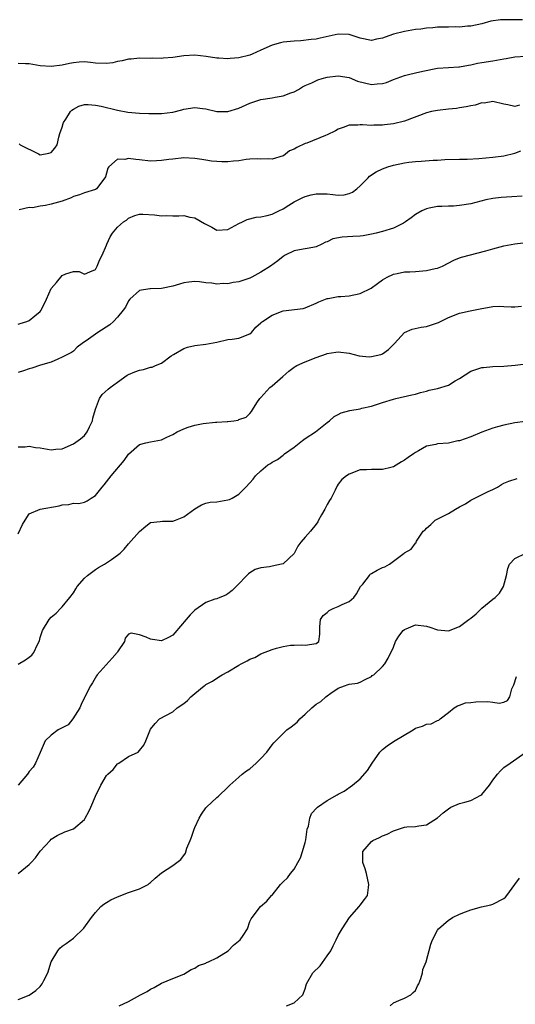
# Model space of a CAD drawing. Units: inches. Extents: x 2550000 to 2553000, y 1554000 to 1557000.
# Drawn here: x 2551505 to 2551595, y 1554663 to 1554842 of the extents above; entities that cross this region are included whole.
import ezdxf

# ---------------------------------------------------------------- set-up
doc = ezdxf.new("R2010")
doc.units = ezdxf.units.IN
doc.header["$MEASUREMENT"] = 0
doc.layers.add('LD25501554_2ft', color=33, linetype='Continuous')

msp = doc.modelspace()

# ---------------------------------------------------------------- linework, layer by layer
at = {"layer": 'LD25501554_2ft'}
for points, elevation in [([(2551596.41, 1554841.59), (2551595, 1554841.61), (2551594.36, 1554841.64), (2551593, 1554841.59), (2551592.4, 1554841.6), (2551590.65, 1554841.35), (2551589, 1554840.91), (2551587, 1554840.45), (2551586.45, 1554840.45), (2551585, 1554840.31), (2551584.32, 1554840.32), (2551583, 1554840.31), (2551582.28, 1554840.28), (2551581, 1554840.27), (2551580.16, 1554840.16), (2551579, 1554840.12), (2551577.94, 1554839.94), (2551577, 1554839.85), (2551575, 1554839.49), (2551573, 1554838.99), (2551571.51, 1554838.49), (2551571, 1554838.28), (2551569.91, 1554838.09), (2551569, 1554837.89), (2551567, 1554838.29), (2551565, 1554838.93), (2551563, 1554839.02), (2551561.34, 1554838.66), (2551559.73, 1554838.27), (2551559, 1554838.11), (2551558.08, 1554838.08), (2551556.22, 1554837.78), (2551555, 1554837.75), (2551553, 1554837.54), (2551552.54, 1554837.46), (2551551, 1554837.05), (2551549, 1554836.11), (2551547.42, 1554835.42), (2551547, 1554835.22), (2551545, 1554834.73), (2551543.39, 1554834.61), (2551543, 1554834.57), (2551541.34, 1554834.67), (2551541, 1554834.67), (2551539.04, 1554834.96), (2551537, 1554835.19), (2551535, 1554835.09), (2551533, 1554834.81), (2551531.3, 1554834.7), (2551531, 1554834.64), (2551529.33, 1554834.67), (2551529, 1554834.64), (2551527, 1554834.67), (2551525.49, 1554834.51), (2551525, 1554834.51), (2551523.82, 1554834.18), (2551523, 1554834.05), (2551522.15, 1554833.85), (2551521, 1554833.7), (2551519, 1554833.78), (2551518.1, 1554833.9), (2551517, 1554833.98), (2551516.05, 1554833.95), (2551515, 1554833.83), (2551514.29, 1554833.71), (2551513, 1554833.41), (2551511, 1554833.14), (2551509, 1554833.29), (2551507, 1554833.67), (2551506.33, 1554833.67), (2551505, 1554833.7)], 7420), ([(2551505.15, 1554819.15), (2551505.35, 1554819), (2551508.66, 1554817.34), (2551509, 1554817.19), (2551510.56, 1554817.44), (2551511, 1554817.59), (2551511.65, 1554818.35), (2551512.04, 1554819), (2551512.39, 1554820.39), (2551512.57, 1554821), (2551513, 1554822.19), (2551513.16, 1554822.84), (2551513.22, 1554823), (2551513.65, 1554823.65), (2551514.48, 1554825), (2551514.74, 1554825.26), (2551515, 1554825.44), (2551516.01, 1554825.99), (2551517, 1554826.26), (2551517.71, 1554826.29), (2551519, 1554826.18), (2551520.04, 1554825.96), (2551523, 1554825.27), (2551524.9, 1554824.9), (2551527, 1554824.68), (2551528.65, 1554824.65), (2551529, 1554824.62), (2551530.67, 1554824.67), (2551531, 1554824.65), (2551533, 1554824.92), (2551534.66, 1554825.34), (2551535, 1554825.44), (2551537, 1554825.73), (2551538.43, 1554825.57), (2551539, 1554825.49), (2551541, 1554825.04), (2551543, 1554825.01), (2551545, 1554825.62), (2551547, 1554826.52), (2551547.36, 1554826.64), (2551549, 1554827.16), (2551551, 1554827.48), (2551551.6, 1554827.6), (2551553, 1554827.84), (2551554.39, 1554828.39), (2551555, 1554828.59), (2551555.82, 1554829), (2551556.55, 1554829.45), (2551557, 1554829.69), (2551558.22, 1554830.22), (2551559.28, 1554830.72), (2551560.11, 1554831), (2551561, 1554831.22), (2551563, 1554831.49), (2551565, 1554831.18), (2551566.52, 1554830.52), (2551567.77, 1554830.23), (2551569, 1554829.91), (2551570.03, 1554830.03), (2551571, 1554830.07), (2551571.75, 1554830.25), (2551573, 1554830.8), (2551575, 1554831.54), (2551575.74, 1554831.74), (2551577, 1554832), (2551578.31, 1554832.31), (2551581, 1554832.84), (2551583, 1554833), (2551584.87, 1554833.13), (2551585, 1554833.13), (2551586.58, 1554833.42), (2551587, 1554833.45), (2551588.25, 1554833.75), (2551589, 1554833.86), (2551591, 1554834.21), (2551591.71, 1554834.29), (2551593, 1554834.57), (2551593.41, 1554834.59), (2551595, 1554834.91), (2551597, 1554835.04)], 7418), ([(2551595.86, 1554826.14), (2551595, 1554825.9), (2551593.76, 1554826.24), (2551593, 1554826.32), (2551591, 1554826.8), (2551589.46, 1554826.54), (2551589, 1554826.56), (2551587.84, 1554826.16), (2551587, 1554826.05), (2551586.17, 1554825.83), (2551585, 1554825.67), (2551584.42, 1554825.58), (2551583, 1554825.45), (2551581, 1554825.22), (2551579.9, 1554825), (2551579, 1554824.79), (2551575, 1554823.25), (2551573, 1554822.77), (2551571.39, 1554822.61), (2551571, 1554822.55), (2551569.48, 1554822.52), (2551569, 1554822.49), (2551567.41, 1554822.59), (2551567, 1554822.59), (2551566.56, 1554822.56), (2551565, 1554822.51), (2551563.9, 1554822.1), (2551563, 1554821.79), (2551562.5, 1554821.5), (2551561, 1554820.79), (2551560.67, 1554820.67), (2551557.3, 1554819.3), (2551557, 1554819.19), (2551555.48, 1554818.52), (2551555, 1554818.19), (2551554.14, 1554817.86), (2551553.07, 1554817), (2551553, 1554816.96), (2551551, 1554816.4), (2551550.41, 1554816.41), (2551549, 1554816.39), (2551548.42, 1554816.42), (2551547, 1554816.36), (2551546.31, 1554816.31), (2551545, 1554816.1), (2551544.02, 1554816.02), (2551543, 1554815.89), (2551541.9, 1554815.9), (2551541, 1554815.94), (2551540.03, 1554816.03), (2551539, 1554816.21), (2551538.29, 1554816.29), (2551537, 1554816.51), (2551535, 1554816.59), (2551533, 1554816.4), (2551532.31, 1554816.31), (2551531, 1554816.11), (2551530.09, 1554816.09), (2551529, 1554816.04), (2551527, 1554816.27), (2551526.3, 1554816.3), (2551525, 1554816.52), (2551524.33, 1554816.33), (2551523, 1554816.35), (2551521.44, 1554815), (2551521.24, 1554814.76), (2551521, 1554813.84), (2551520.8, 1554813.2), (2551520.71, 1554813), (2551519.17, 1554811), (2551519, 1554810.88), (2551517, 1554810.27), (2551516.09, 1554809.91), (2551515, 1554809.61), (2551514.6, 1554809.4), (2551513, 1554808.8), (2551511, 1554808.2), (2551509.98, 1554807.98), (2551509, 1554807.86), (2551507.58, 1554807.59), (2551507, 1554807.61), (2551505.19, 1554807.19)], 7416), ([(2551505, 1554786.49), (2551505.37, 1554786.63), (2551506.55, 1554787), (2551507, 1554787.17), (2551508, 1554788), (2551509, 1554788.81), (2551509.15, 1554789), (2551509.27, 1554789.27), (2551510.13, 1554791), (2551511, 1554792.95), (2551511.94, 1554794.06), (2551513, 1554795.33), (2551513.63, 1554795.63), (2551515, 1554796.06), (2551516.05, 1554796.05), (2551517, 1554795.55), (2551518, 1554796), (2551519, 1554796.42), (2551519.3, 1554797), (2551519.8, 1554798.2), (2551520.21, 1554799), (2551521, 1554800.8), (2551521.07, 1554801), (2551521.69, 1554802.31), (2551522.12, 1554803), (2551523, 1554804.04), (2551524.11, 1554805), (2551524.65, 1554805.35), (2551525, 1554805.69), (2551526.15, 1554806.15), (2551527, 1554806.44), (2551527.57, 1554806.43), (2551529.7, 1554806.3), (2551531, 1554806.12), (2551531.85, 1554806.15), (2551533, 1554806.12), (2551534.12, 1554806.12), (2551535, 1554806.15), (2551536.11, 1554805.89), (2551537, 1554805.73), (2551538.75, 1554804.75), (2551539, 1554804.59), (2551540.08, 1554804.08), (2551541, 1554803.52), (2551543, 1554803.64), (2551544.34, 1554804.34), (2551545, 1554804.7), (2551545.66, 1554805), (2551546.52, 1554805.48), (2551548.11, 1554805.89), (2551549, 1554805.94), (2551550.15, 1554806.15), (2551551, 1554806.39), (2551551.39, 1554806.61), (2551552.24, 1554807), (2551553, 1554807.4), (2551554.03, 1554808.03), (2551555, 1554808.66), (2551556.56, 1554809.44), (2551557, 1554809.59), (2551558.09, 1554809.91), (2551559, 1554810.09), (2551559.89, 1554810.11), (2551561, 1554810.09), (2551562.04, 1554809.96), (2551563, 1554809.87), (2551564.06, 1554809.94), (2551565, 1554810.13), (2551565.6, 1554810.4), (2551566.38, 1554811), (2551567, 1554811.56), (2551568.42, 1554813), (2551568.69, 1554813.31), (2551569.9, 1554814.1), (2551571, 1554814.63), (2551571.99, 1554815), (2551573, 1554815.29), (2551575, 1554815.69), (2551575.81, 1554815.81), (2551577, 1554815.94), (2551578.03, 1554816.03), (2551580.19, 1554816.19), (2551581, 1554816.22), (2551582.3, 1554816.3), (2551585, 1554816.36), (2551586.35, 1554816.35), (2551588.47, 1554816.47), (2551591, 1554816.72), (2551593, 1554817.01), (2551595, 1554817.48), (2551596.12, 1554817.88)], 7414), ([(2551596.35, 1554809.65), (2551594.47, 1554809.53), (2551592.54, 1554809.46), (2551591, 1554809.28), (2551589.73, 1554809), (2551587, 1554808.27), (2551585, 1554807.96), (2551583.88, 1554807.88), (2551583, 1554807.87), (2551581.79, 1554807.79), (2551581, 1554807.83), (2551579.49, 1554807.49), (2551579, 1554807.41), (2551578.18, 1554807), (2551577, 1554806.34), (2551576.24, 1554805.76), (2551575.19, 1554805), (2551575, 1554804.89), (2551574.8, 1554804.8), (2551573, 1554803.91), (2551571, 1554803.29), (2551569.9, 1554803), (2551569, 1554802.79), (2551567.49, 1554802.51), (2551567, 1554802.45), (2551565.64, 1554802.36), (2551563.72, 1554802.28), (2551562.03, 1554801.96), (2551561, 1554801.43), (2551560.68, 1554801.32), (2551560.05, 1554801), (2551559, 1554800.52), (2551558.4, 1554800.4), (2551555.97, 1554799.97), (2551555, 1554799.77), (2551553.41, 1554799), (2551553, 1554798.76), (2551552.06, 1554797.94), (2551550.7, 1554797), (2551549, 1554795.94), (2551547.32, 1554795), (2551547, 1554794.85), (2551545, 1554794.19), (2551543.96, 1554794.04), (2551543, 1554793.81), (2551542.15, 1554793.85), (2551541, 1554793.74), (2551540.08, 1554793.92), (2551539, 1554794), (2551537.84, 1554794.16), (2551537, 1554794.2), (2551535.9, 1554794.1), (2551535, 1554793.96), (2551534.25, 1554793.75), (2551533, 1554793.37), (2551531, 1554792.95), (2551529, 1554792.9), (2551528.87, 1554792.87), (2551527, 1554792.61), (2551525.25, 1554791), (2551525, 1554790.71), (2551524.44, 1554789.56), (2551524.03, 1554789), (2551523, 1554787.79), (2551522.25, 1554787), (2551521.61, 1554786.39), (2551519.43, 1554785), (2551517.77, 1554783.77), (2551516.61, 1554783), (2551515.69, 1554782.31), (2551515, 1554781.63), (2551514.65, 1554781.35), (2551513.96, 1554781), (2551513, 1554780.52), (2551512.17, 1554780.17), (2551511, 1554779.64), (2551509.05, 1554779.05), (2551507.48, 1554778.52), (2551507, 1554778.41), (2551505.96, 1554778.04), (2551505, 1554777.75)], 7412), ([(2551505, 1554764.28), (2551506.28, 1554764.28), (2551507, 1554764.37), (2551508.15, 1554764.15), (2551509, 1554764.07), (2551511, 1554763.72), (2551511.83, 1554763.83), (2551513, 1554763.91), (2551515, 1554764.82), (2551516.27, 1554765.73), (2551517, 1554766.34), (2551517.53, 1554767), (2551517.91, 1554767.91), (2551518.45, 1554769), (2551518.55, 1554769.45), (2551519, 1554771.09), (2551519.73, 1554773), (2551520.23, 1554773.77), (2551521.3, 1554774.7), (2551521.69, 1554775), (2551523, 1554775.98), (2551524.77, 1554777.23), (2551525, 1554777.35), (2551526.15, 1554777.85), (2551527, 1554778.17), (2551527.72, 1554778.28), (2551529, 1554778.7), (2551529.29, 1554778.71), (2551529.88, 1554779), (2551531, 1554779.45), (2551532.73, 1554780.73), (2551533.12, 1554781), (2551535, 1554782.11), (2551535.7, 1554782.3), (2551537, 1554782.62), (2551539, 1554782.85), (2551539.7, 1554783), (2551541, 1554783.25), (2551543, 1554783.69), (2551543.8, 1554783.8), (2551545, 1554783.93), (2551547, 1554784.73), (2551547.28, 1554785), (2551548.04, 1554785.96), (2551549, 1554786.73), (2551549.12, 1554786.88), (2551549.29, 1554787), (2551551, 1554788.14), (2551553, 1554788.9), (2551556.65, 1554789.35), (2551557, 1554789.44), (2551559, 1554790.27), (2551559.48, 1554790.52), (2551561, 1554791.14), (2551561.15, 1554791.15), (2551563, 1554791.49), (2551563.48, 1554791.48), (2551565, 1554791.6), (2551567, 1554792.03), (2551568.94, 1554793), (2551570.14, 1554793.86), (2551571, 1554794.54), (2551571.86, 1554795), (2551573, 1554795.56), (2551573.66, 1554795.66), (2551575, 1554795.95), (2551575.97, 1554795.97), (2551577, 1554796.06), (2551579, 1554796.21), (2551580.57, 1554796.57), (2551581, 1554796.65), (2551581.88, 1554797), (2551583.93, 1554798.07), (2551585, 1554798.51), (2551585.36, 1554798.64), (2551589.75, 1554799.75), (2551591, 1554800.16), (2551593, 1554800.69), (2551595, 1554801.05), (2551598.51, 1554801.49)], 7410), ([(2551505, 1554748.52), (2551505.8, 1554750.2), (2551506.24, 1554751), (2551507, 1554752.13), (2551508.99, 1554753.01), (2551512.4, 1554753.6), (2551513, 1554753.77), (2551514.18, 1554753.82), (2551515, 1554754.05), (2551516.01, 1554753.99), (2551517, 1554754.26), (2551517.53, 1554754.47), (2551518.22, 1554755), (2551519, 1554755.46), (2551520.21, 1554757), (2551520.61, 1554757.39), (2551521.87, 1554759), (2551524.21, 1554761.79), (2551525, 1554762.97), (2551527, 1554764.67), (2551528.14, 1554765), (2551529, 1554765.21), (2551531, 1554765.54), (2551531.95, 1554766.05), (2551533, 1554766.5), (2551533.8, 1554767), (2551535, 1554767.52), (2551535.81, 1554767.81), (2551537, 1554768.18), (2551538.53, 1554768.53), (2551540.73, 1554768.73), (2551541, 1554768.72), (2551542.85, 1554768.85), (2551543, 1554768.84), (2551544.06, 1554769), (2551544.87, 1554769.13), (2551545, 1554769.21), (2551546.34, 1554769.66), (2551547, 1554770.34), (2551547.3, 1554770.7), (2551547.44, 1554771), (2551548.25, 1554772.25), (2551548.78, 1554773), (2551549, 1554773.21), (2551550.62, 1554775), (2551551, 1554775.3), (2551552.95, 1554777), (2551554.02, 1554777.98), (2551555, 1554778.71), (2551555.18, 1554778.82), (2551555.51, 1554779), (2551557, 1554779.7), (2551559, 1554780.48), (2551560.86, 1554781.14), (2551561, 1554781.21), (2551562.58, 1554781.42), (2551563, 1554781.51), (2551565, 1554781.22), (2551566.78, 1554780.78), (2551568.6, 1554780.6), (2551569, 1554780.61), (2551570.7, 1554781), (2551570.93, 1554781.07), (2551571, 1554781.09), (2551572.08, 1554781.92), (2551573, 1554782.79), (2551573.22, 1554783), (2551575, 1554784.96), (2551576.41, 1554785.59), (2551578.05, 1554785.95), (2551579, 1554786.1), (2551579.7, 1554786.3), (2551581, 1554786.73), (2551581.19, 1554786.81), (2551583, 1554787.69), (2551585, 1554788.5), (2551586.93, 1554788.93), (2551589, 1554789.36), (2551589.38, 1554789.38), (2551591, 1554789.68), (2551592.26, 1554789.74), (2551593, 1554789.67), (2551594.35, 1554789.65), (2551595, 1554789.61), (2551596.22, 1554789.78)], 7408), ([(2551505, 1554724.92), (2551506.33, 1554725.67), (2551507, 1554726.16), (2551507.46, 1554726.54), (2551507.86, 1554727), (2551508.5, 1554728.5), (2551508.84, 1554729.16), (2551509, 1554729.73), (2551509.42, 1554731), (2551510.62, 1554733), (2551511, 1554733.42), (2551511.87, 1554734.13), (2551512.69, 1554735), (2551513, 1554735.29), (2551514.39, 1554737), (2551515, 1554737.83), (2551515.43, 1554738.57), (2551515.71, 1554739), (2551517, 1554740.48), (2551517.54, 1554741), (2551519, 1554742.06), (2551519.58, 1554742.42), (2551520.63, 1554743), (2551521.89, 1554743.89), (2551523, 1554744.63), (2551523.48, 1554745), (2551524.23, 1554745.77), (2551525, 1554746.73), (2551527, 1554748.96), (2551528.12, 1554749.88), (2551529, 1554750.57), (2551530.76, 1554750.76), (2551531.16, 1554750.84), (2551533, 1554750.84), (2551533.51, 1554751), (2551535, 1554751.6), (2551537, 1554753.03), (2551538.21, 1554753.79), (2551539, 1554754.06), (2551539.77, 1554754.24), (2551541, 1554754.31), (2551543, 1554754.65), (2551543.27, 1554754.73), (2551543.76, 1554755), (2551545, 1554755.73), (2551546.25, 1554757), (2551547, 1554757.73), (2551547.61, 1554758.39), (2551548.02, 1554759), (2551549, 1554759.9), (2551550.26, 1554761), (2551550.72, 1554761.28), (2551551, 1554761.52), (2551552.02, 1554761.98), (2551553, 1554762.78), (2551553.13, 1554762.87), (2551553.26, 1554763), (2551555, 1554764.23), (2551556.54, 1554765.45), (2551557, 1554765.77), (2551558.86, 1554767), (2551561, 1554768.7), (2551561.4, 1554769), (2551562.26, 1554769.74), (2551563, 1554770.12), (2551563.55, 1554770.45), (2551565.12, 1554770.88), (2551567, 1554771.18), (2551567.25, 1554771.25), (2551569, 1554771.65), (2551571, 1554772.32), (2551573, 1554772.91), (2551573.42, 1554773), (2551576.32, 1554773.68), (2551577, 1554773.81), (2551577.88, 1554774.12), (2551579, 1554774.33), (2551579.49, 1554774.51), (2551581, 1554774.83), (2551583, 1554775.46), (2551584.2, 1554776.2), (2551585, 1554776.64), (2551587, 1554778), (2551587.77, 1554778.23), (2551589, 1554778.65), (2551589.35, 1554778.65), (2551591, 1554778.82), (2551593, 1554778.91), (2551595.08, 1554779.08), (2551597, 1554779.28)], 7406), ([(2551596.85, 1554768.85), (2551595, 1554768.6), (2551593, 1554768.2), (2551591.87, 1554767.87), (2551591, 1554767.65), (2551589, 1554766.92), (2551587, 1554766.11), (2551585, 1554765.39), (2551584.66, 1554765.34), (2551582.96, 1554764.96), (2551581, 1554764.79), (2551580.69, 1554764.69), (2551579, 1554764.38), (2551577.54, 1554763.54), (2551577, 1554763.25), (2551576.66, 1554763), (2551575.67, 1554762.33), (2551575, 1554761.84), (2551574.44, 1554761.56), (2551573, 1554760.68), (2551572.55, 1554760.55), (2551571, 1554760.16), (2551570.15, 1554760.15), (2551569, 1554760.18), (2551568.13, 1554760.13), (2551567, 1554760.08), (2551565, 1554759.34), (2551564.49, 1554759), (2551563.66, 1554758.34), (2551563, 1554757.53), (2551562.78, 1554757.22), (2551562.44, 1554756.44), (2551561.69, 1554755), (2551561.42, 1554754.58), (2551561, 1554753.85), (2551560.55, 1554753), (2551559.95, 1554751.95), (2551559.44, 1554751), (2551559.31, 1554750.69), (2551559, 1554750.24), (2551557.98, 1554749), (2551557, 1554747.94), (2551556.23, 1554747), (2551555.7, 1554746.3), (2551555, 1554744.97), (2551553, 1554743.08), (2551552.69, 1554743), (2551551, 1554742.68), (2551550.57, 1554742.57), (2551549, 1554742.36), (2551547.95, 1554742.05), (2551547, 1554741.44), (2551546.75, 1554741.25), (2551544.48, 1554739), (2551543.77, 1554738.23), (2551543, 1554737.65), (2551542.61, 1554737.39), (2551541.55, 1554737), (2551541, 1554736.76), (2551540.66, 1554736.66), (2551539, 1554736.07), (2551537, 1554734.68), (2551536.14, 1554733.86), (2551535.45, 1554733), (2551533.41, 1554730.59), (2551533, 1554730.15), (2551532.25, 1554729.75), (2551531, 1554729.15), (2551529.36, 1554729.36), (2551529, 1554729.42), (2551528.22, 1554729.78), (2551527, 1554730.21), (2551525.5, 1554730.5), (2551525, 1554730.32), (2551524.38, 1554729.62), (2551524.29, 1554729), (2551523, 1554727.15), (2551522.93, 1554727), (2551522.03, 1554725.97), (2551519.29, 1554723), (2551519.19, 1554722.81), (2551518.46, 1554721.54), (2551518.11, 1554721), (2551517.09, 1554719), (2551517, 1554718.87), (2551516.4, 1554717.6), (2551516.19, 1554717), (2551514.91, 1554715), (2551514.05, 1554713.95), (2551513, 1554713.4), (2551512.27, 1554713), (2551511, 1554712.06), (2551509.89, 1554711), (2551509, 1554708.9), (2551508.17, 1554707), (2551507.72, 1554706.28), (2551507, 1554705.47), (2551506.81, 1554705.19), (2551506.66, 1554705), (2551504.98, 1554703)], 7404), ([(2551504.98, 1554687), (2551507, 1554688.6), (2551507.34, 1554689), (2551508.14, 1554689.86), (2551509, 1554691.02), (2551510.79, 1554693), (2551511, 1554693.21), (2551512.09, 1554693.91), (2551513.48, 1554694.52), (2551515, 1554695.08), (2551517, 1554696.78), (2551517.16, 1554697), (2551517.8, 1554698.2), (2551518.19, 1554699), (2551519, 1554700.98), (2551519.99, 1554703), (2551521, 1554704.73), (2551521.25, 1554705), (2551522.19, 1554705.81), (2551523, 1554706.87), (2551523.24, 1554707), (2551525, 1554708.17), (2551526.73, 1554709), (2551527, 1554709.26), (2551527.76, 1554710.24), (2551528.16, 1554711), (2551528.85, 1554712.85), (2551529, 1554713.14), (2551529.82, 1554714.18), (2551530.63, 1554715), (2551533, 1554716.29), (2551533.81, 1554717), (2551535, 1554717.81), (2551535.67, 1554718.33), (2551536.31, 1554719), (2551537, 1554719.62), (2551538.7, 1554721), (2551538.88, 1554721.12), (2551539, 1554721.21), (2551540.19, 1554721.81), (2551541.39, 1554722.61), (2551541.96, 1554723), (2551543, 1554723.53), (2551545, 1554724.76), (2551545.43, 1554725), (2551546.49, 1554725.51), (2551547, 1554725.83), (2551547.87, 1554726.13), (2551549, 1554726.78), (2551551, 1554727.54), (2551551.79, 1554727.8), (2551553, 1554728.1), (2551554.33, 1554728.33), (2551555, 1554728.38), (2551556.4, 1554728.4), (2551557, 1554728.37), (2551559, 1554728.65), (2551559.48, 1554729), (2551559.64, 1554730.36), (2551559.64, 1554731), (2551559.66, 1554731.66), (2551559.77, 1554733), (2551560.3, 1554733.7), (2551561, 1554734.3), (2551561.34, 1554734.66), (2551562.06, 1554735), (2551563, 1554735.35), (2551563.7, 1554735.7), (2551565, 1554736.28), (2551565.82, 1554737), (2551566.32, 1554737.68), (2551567.04, 1554738.96), (2551567.43, 1554739.43), (2551568.65, 1554741), (2551568.81, 1554741.19), (2551569, 1554741.35), (2551570.06, 1554741.94), (2551571, 1554742.41), (2551571.43, 1554742.57), (2551572.3, 1554743), (2551574.96, 1554745), (2551575, 1554745.05), (2551576.24, 1554745.76), (2551577, 1554746.84), (2551577.1, 1554746.9), (2551577.11, 1554747), (2551577.21, 1554747.21), (2551578.4, 1554749), (2551578.73, 1554749.27), (2551579, 1554749.56), (2551579.77, 1554750.23), (2551580.56, 1554751), (2551583, 1554752.19), (2551584.24, 1554753), (2551585, 1554753.38), (2551586.05, 1554753.95), (2551587, 1554754.62), (2551587.26, 1554754.74), (2551587.74, 1554755), (2551590.2, 1554756.2), (2551591, 1554756.54), (2551591.85, 1554757), (2551592.57, 1554757.43), (2551593, 1554757.67), (2551593.92, 1554758.08), (2551595.45, 1554758.55)], 7402), ([(2551505, 1554664.16), (2551507, 1554664.99), (2551508.19, 1554665.81), (2551509, 1554666.55), (2551509.34, 1554667), (2551509.62, 1554667.62), (2551510.35, 1554669), (2551511, 1554671.02), (2551512.16, 1554673), (2551512.53, 1554673.47), (2551513, 1554673.85), (2551513.67, 1554674.33), (2551515, 1554675.26), (2551516.92, 1554677.08), (2551518.28, 1554679), (2551519, 1554679.94), (2551520, 1554681), (2551520.54, 1554681.46), (2551521, 1554681.76), (2551521.8, 1554682.2), (2551523, 1554682.8), (2551525, 1554683.56), (2551527, 1554684.22), (2551528.53, 1554685), (2551528.78, 1554685.22), (2551529, 1554685.38), (2551529.85, 1554686.15), (2551531, 1554687.14), (2551533, 1554688.42), (2551534.48, 1554689.52), (2551535.3, 1554690.7), (2551535.56, 1554691.56), (2551536.16, 1554693), (2551536.43, 1554693.57), (2551536.88, 1554695), (2551537, 1554695.32), (2551537.79, 1554697), (2551538.25, 1554697.75), (2551539, 1554698.88), (2551539.11, 1554699), (2551541, 1554700.75), (2551541.31, 1554701), (2551543, 1554702.64), (2551543.33, 1554703), (2551545, 1554704.43), (2551545.61, 1554705), (2551546.38, 1554705.62), (2551547, 1554705.96), (2551548.14, 1554707), (2551549, 1554707.84), (2551550.04, 1554709), (2551551, 1554710.28), (2551551.36, 1554710.64), (2551551.68, 1554711), (2551553, 1554712.36), (2551553.71, 1554713), (2551554.46, 1554713.54), (2551555, 1554714), (2551555.58, 1554714.42), (2551556.06, 1554715), (2551557, 1554715.85), (2551558.2, 1554717), (2551559, 1554717.67), (2551559.84, 1554718.16), (2551560.78, 1554719), (2551561, 1554719.17), (2551561.67, 1554719.67), (2551563, 1554720.55), (2551564.13, 1554721), (2551564.8, 1554721.2), (2551565, 1554721.32), (2551566.5, 1554721.5), (2551567, 1554721.67), (2551567.87, 1554722.13), (2551569, 1554722.66), (2551569.17, 1554722.83), (2551569.43, 1554723), (2551571, 1554724.47), (2551571.45, 1554725), (2551572.02, 1554725.98), (2551573, 1554727.98), (2551573.39, 1554729), (2551574, 1554730), (2551574.74, 1554731), (2551575, 1554731.21), (2551575.33, 1554731.33), (2551577, 1554732.04), (2551579, 1554731.81), (2551579.62, 1554731.62), (2551581, 1554731.11), (2551583, 1554730.96), (2551585, 1554731.75), (2551586.69, 1554733), (2551587, 1554733.27), (2551587.98, 1554734.02), (2551589, 1554735.08), (2551591, 1554736.69), (2551591.45, 1554737), (2551592.25, 1554737.75), (2551592.96, 1554739), (2551593.47, 1554741), (2551593.74, 1554742.26), (2551594.05, 1554743), (2551595, 1554744.08), (2551596.99, 1554745.01)], 7400), ([(2551523.28, 1554663), (2551525, 1554663.79), (2551527.14, 1554665), (2551528.36, 1554665.64), (2551529, 1554666.03), (2551529.67, 1554666.33), (2551531, 1554667.14), (2551533, 1554668), (2551535, 1554668.78), (2551536.36, 1554669.64), (2551537, 1554669.87), (2551537.67, 1554670.33), (2551539, 1554670.75), (2551539.15, 1554670.85), (2551539.52, 1554671), (2551541, 1554671.74), (2551543.05, 1554673), (2551544, 1554674), (2551545.25, 1554675), (2551545.76, 1554675.76), (2551546.54, 1554677), (2551547, 1554678.31), (2551547.22, 1554678.78), (2551547.42, 1554679), (2551548.92, 1554681), (2551550.04, 1554681.96), (2551550.9, 1554683), (2551551, 1554683.09), (2551552.54, 1554685), (2551553, 1554685.48), (2551553.81, 1554686.19), (2551554.32, 1554687), (2551555, 1554687.78), (2551555.69, 1554689), (2551556.18, 1554689.82), (2551556.54, 1554691), (2551557, 1554692.59), (2551557.12, 1554693.12), (2551557.39, 1554695), (2551557.6, 1554695.6), (2551557.83, 1554697), (2551558.14, 1554697.86), (2551559.1, 1554698.9), (2551559.23, 1554699), (2551561, 1554700.21), (2551562.78, 1554701.22), (2551563, 1554701.35), (2551564.1, 1554701.9), (2551565.58, 1554703), (2551567, 1554704.14), (2551568.32, 1554705.68), (2551569.16, 1554707), (2551570.56, 1554709), (2551571, 1554709.46), (2551571.89, 1554710.11), (2551573, 1554710.88), (2551576.55, 1554713), (2551577, 1554713.3), (2551578.29, 1554713.71), (2551579, 1554714.03), (2551579.87, 1554714.13), (2551581, 1554714.73), (2551581.22, 1554714.78), (2551581.48, 1554715), (2551583, 1554716.17), (2551584, 1554717), (2551584.61, 1554717.39), (2551585, 1554717.47), (2551586.09, 1554717.91), (2551587, 1554717.95), (2551587.92, 1554718.08), (2551590.14, 1554718.14), (2551591, 1554718.02), (2551592.18, 1554717.82), (2551593, 1554718.03), (2551593.65, 1554718.35), (2551594.11, 1554719), (2551594.46, 1554720.46), (2551594.82, 1554721.18), (2551595.32, 1554722.68)], 7398), ([(2551553.63, 1554663), (2551555, 1554663.57), (2551556.58, 1554665), (2551557, 1554666.1), (2551557.23, 1554667), (2551558.39, 1554669), (2551559.7, 1554670.3), (2551561, 1554672.07), (2551561.63, 1554673), (2551562.1, 1554673.9), (2551562.63, 1554675), (2551563, 1554675.74), (2551563.7, 1554677), (2551565.05, 1554679), (2551566.82, 1554681), (2551567, 1554681.27), (2551567.73, 1554682.27), (2551568.3, 1554683), (2551568.49, 1554684.49), (2551568.57, 1554685), (2551568.11, 1554687), (2551567.86, 1554687.86), (2551567.44, 1554689), (2551567.44, 1554690.56), (2551567.47, 1554691), (2551569, 1554692.78), (2551569.27, 1554693), (2551570.46, 1554693.54), (2551571, 1554693.83), (2551571.87, 1554694.13), (2551573, 1554694.72), (2551575, 1554695.37), (2551575.43, 1554695.43), (2551577, 1554695.51), (2551577.63, 1554695.63), (2551579, 1554695.81), (2551581, 1554697.06), (2551581.99, 1554698.01), (2551583, 1554698.74), (2551583.41, 1554699), (2551585, 1554699.7), (2551585.94, 1554699.94), (2551587, 1554700.23), (2551588.83, 1554701.17), (2551589, 1554701.32), (2551590.41, 1554703), (2551591, 1554703.91), (2551591.88, 1554705), (2551592.39, 1554705.61), (2551593, 1554706.21), (2551594.17, 1554707), (2551597, 1554708.98)], 7396), ([(2551572.43, 1554663), (2551573, 1554663.6), (2551573.99, 1554663.99), (2551575, 1554664.42), (2551576.13, 1554665), (2551576.56, 1554665.44), (2551577, 1554665.82), (2551577.37, 1554666.63), (2551577.6, 1554667), (2551577.98, 1554667.98), (2551578.26, 1554669), (2551578.36, 1554669.64), (2551578.92, 1554671), (2551579.8, 1554674.2), (2551580.06, 1554675), (2551581, 1554676.71), (2551581.18, 1554677), (2551583, 1554678.53), (2551583.27, 1554678.73), (2551583.7, 1554679), (2551585, 1554679.62), (2551586.07, 1554680.07), (2551587, 1554680.41), (2551588.94, 1554680.94), (2551590.66, 1554681.34), (2551591, 1554681.45), (2551593, 1554682.45), (2551593.3, 1554682.7), (2551593.58, 1554683), (2551595, 1554685), (2551595.82, 1554686.18)], 7394)]:
    msp.add_lwpolyline(points, dxfattribs=dict(at, elevation=elevation))

doc.saveas('drawing.dxf')
